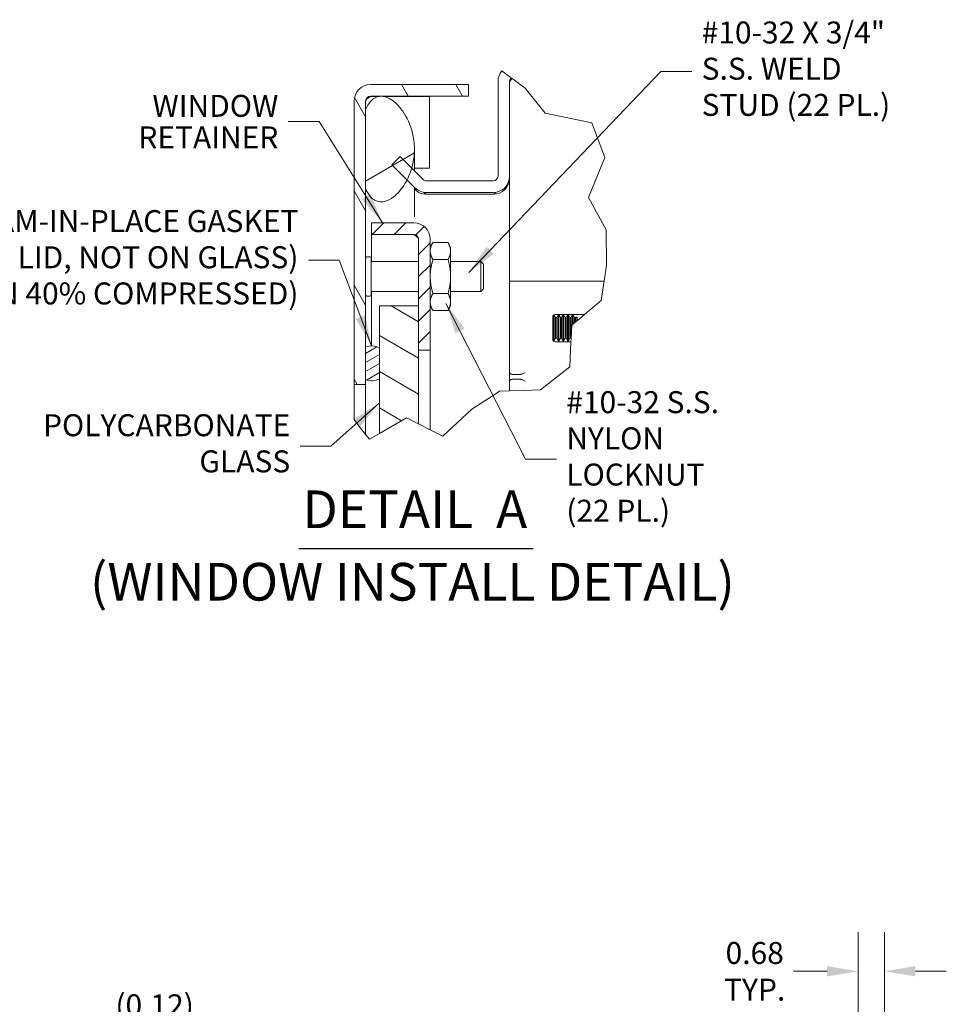
# Model space of a CAD drawing. Units: inches. Extents: x 3 to 132, y 4 to 79.
# Drawn here: x 58 to 81, y 54 to 79 of the extents above; entities that cross this region are included whole.
import ezdxf

# ---------------------------------------------------------------- set-up
doc = ezdxf.new("R2010")
doc.units = ezdxf.units.IN
doc.header["$LTSCALE"] = 8
doc.header["$MEASUREMENT"] = 0
for name, color, linetype, lineweight in [('Break Line (ANSI)', 7, 'Continuous', 5), ('Dimension (ANSI)', 7, 'Continuous', 5), ('Hatch (ANSI)', 7, 'Continuous', 5), ('Symbol (ANSI)', 7, 'Continuous', 5), ('Visible (ANSI)', 7, 'Continuous', 5)]:
    doc.layers.add(name, color=color, linetype=linetype, lineweight=lineweight)
doc.styles.add('DEFAULT-ANSI', font='tahoma.ttf')
doc.styles.add('ROMANS', font='tahoma.ttf')
doc.styles.add('Text Style168', font='tahoma.ttf')
doc.dimstyles.new('Default (ANSI)', dxfattribs={"dimscale": 8, "dimtxt": 0.07, "dimasz": 0.098425, "dimexe": 0.125, "dimexo": 0.0625, "dimgap": 0.031496, "dimtad": 0, "dimtih": 1, "dimtoh": 1, "dimrnd": 1e-08, "dimzin": 0, "dimdsep": 46, "dimtxsty": 'ROMANS', "dimcen": 0.09, "dimdle": 0.393701, "dimclrd": 256, "dimclre": 256, "dimclrt": 256, "dimadec": 0, "dimazin": 0, "dimtfac": 1.428571, "dimtofl": 0, "dimtmove": 0, "dimatfit": 3, "dimfxl": 1, "dimtolj": 1, "dimtzin": 0, "dimlwd": -1, "dimlwe": -1, "dimarcsym": 0})
doc.dimstyles.new('Default (ANSI)$7', dxfattribs={"dimscale": 8, "dimtxt": 0.07, "dimasz": 0.098425, "dimexe": 0.125, "dimexo": 0.0625, "dimgap": 0.031496, "dimtad": 0, "dimtih": 1, "dimtoh": 1, "dimrnd": 1e-08, "dimzin": 0, "dimdsep": 46, "dimtxsty": 'ROMANS', "dimcen": 0.09, "dimdle": 0.393701, "dimclrd": 256, "dimclre": 256, "dimclrt": 256, "dimadec": 0, "dimazin": 0, "dimtfac": 1.428571, "dimtofl": 0, "dimtmove": 0, "dimatfit": 3, "dimfxl": 1, "dimtolj": 1, "dimtzin": 0, "dimlwd": -1, "dimlwe": -1, "dimarcsym": 0})

# ---------------------------------------------------------------- blocks, each defined once
blk = doc.blocks.new('*D17')
at = {"layer": 'Defpoints', "color": 0}
for p in [(79.657, 55.169), (78.981, 51.008), (79.657, 49.949)]:
    blk.add_point(p, dxfattribs=at)
at = {"layer": 'Dimension (ANSI)'}
for p, q in [((78.981, 51.508), (78.981, 56.169)), ((79.657, 50.449), (79.657, 56.169)), ((78.194, 55.169), (77.339, 55.169)), ((80.445, 55.169), (81.232, 55.169))]:
    blk.add_line(p, q, dxfattribs=at)
for points in [[(78.194, 55.301), (78.194, 55.038), (78.981, 55.169)], [(80.445, 55.301), (80.445, 55.038), (79.657, 55.169)]]:
    blk.add_solid(points, dxfattribs=at)
at = {"layer": 'Dimension (ANSI)', "insert": (76.347, 55.169), "char_height": 0.56, "attachment_point": 5, "style": 'ROMANS'}
blk.add_mtext('\\A1;0.68\\PTYP.', dxfattribs=at)
blk = doc.blocks.new('*D24')
at = {"layer": 'Defpoints', "color": 0}
for p in [(59.008, 50.983), (64.199, 50.983), (65.116, 51.108)]:
    blk.add_point(p, dxfattribs=at)
at = {"layer": 'Dimension (ANSI)'}
for p, q in [((59.008, 51.895), (59.008, 53.836)), ((59.008, 53.836), (59.795, 53.836)), ((64.616, 51.108), (58.008, 51.108)), ((63.699, 50.983), (58.008, 50.983)), ((59.008, 50.195), (59.008, 49.408))]:
    blk.add_line(p, q, dxfattribs=at)
for points in [[(58.877, 51.895), (59.139, 51.895), (59.008, 51.108)], [(58.877, 50.195), (59.139, 50.195), (59.008, 50.983)]]:
    blk.add_solid(points, dxfattribs=at)
at = {"layer": 'Dimension (ANSI)', "insert": (61.049, 53.836), "char_height": 0.56, "attachment_point": 5, "style": 'ROMANS'}
blk.add_mtext('\\A1;(0.12)\\PTYP.', dxfattribs=at)

msp = doc.modelspace()

# ---------------------------------------------------------------- hatches: boundary and pattern name
at = {"layer": 'Hatch (ANSI)'}
h = msp.add_hatch(dxfattribs=at)
h.set_pattern_fill('ANSI31', color=256, scale=9.6, angle=75, style=0)
edge = h.paths.add_edge_path()
edge.add_line((66.4288, 70.1221), (66.4288, 70.2421))
edge.add_line((66.4288, 70.2421), (66.4288, 71.0793))
edge.add_line((66.4288, 71.0793), (66.4288, 75.113))
edge.add_line((66.4288, 75.113), (66.4288, 77.128))
edge.add_line((66.4288, 77.128), (66.4288, 77.3411))
edge.add_ellipse((66.5538, 77.3411), major_axis=(-0.125, 0), ratio=1, start_angle=270, end_angle=360, ccw=False)
edge.add_line((66.5538, 77.4661), (69.0528, 77.4661))
edge.add_line((69.0528, 77.4661), (69.0528, 77.7621))
edge.add_line((69.0528, 77.7621), (66.5538, 77.7621))
edge.add_ellipse((66.5538, 77.3411), major_axis=(0, 0.421), ratio=1, start_angle=0, end_angle=90)
edge.add_line((66.1328, 77.3411), (66.1328, 70.1221))
edge.add_line((66.1328, 70.1221), (66.4288, 70.1221))
h = msp.add_hatch(dxfattribs=at)
h.set_pattern_fill('ANSI31', color=256, scale=32, angle=-15, style=0)
edge = h.paths.add_edge_path()
edge.add_line((66.4288, 77.128), (66.4288, 75.113))
edge.add_spline(control_points=[(66.4288, 75.113), (66.4597, 75.0393), (66.5001, 74.9661), (66.5853, 74.87), (66.6226, 74.8383), (66.7039, 74.7942), (66.7451, 74.7812), (66.8382, 74.7715), (66.8877, 74.7777), (67.0031, 74.8118), (67.0711, 74.8488), (67.2451, 74.9831), (67.3468, 75.1029), (67.449, 75.2732), (67.4662, 75.3039), (67.4828, 75.3361)], knot_values=[-2.5466789, -2.5466789, -2.5466789, -2.5466789, -2.3643215, -2.3643215, -2.2528402, -2.2528402, -2.1526214, -2.1526214, -2.0384246, -2.0384246, -1.8773454, -1.8773454, -1.6152876, -1.6152876, -1.5614431, -1.5614431, -1.5614431, -1.5614431], degree=3, periodic=0)
edge.add_spline(control_points=[(67.4828, 75.3361), (67.5284, 75.4245), (67.5701, 75.5246), (67.6026, 75.6348)], knot_values=[-1.5614431, -1.5614431, -1.5614431, -1.5614431, -1.4135309, -1.4135309, -1.4135309, -1.4135309], degree=3, periodic=0)
edge.add_spline(control_points=[(67.6026, 75.6348), (67.6221, 75.7005), (67.6383, 75.7698), (67.687, 76.0659), (67.6788, 76.2939), (67.5716, 76.7451), (67.4748, 76.9395), (67.2988, 77.192), (67.2146, 77.2826), (67.0731, 77.3889), (67.0132, 77.4237), (66.9055, 77.4594), (66.8596, 77.4674), (66.7696, 77.4645), (66.7277, 77.4547), (66.6405, 77.415), (66.5993, 77.383), (66.5058, 77.2834), (66.462, 77.2057), (66.4288, 77.128)], knot_values=[-1.4135309, -1.4135309, -1.4135309, -1.4135309, -1.3254309, -1.3254309, -1.0539756, -1.0539756, -0.7695351, -0.7695351, -0.5603969, -0.5603969, -0.4324948, -0.4324948, -0.3438911, -0.3438911, -0.260501, -0.260501, -0.1610201, -0.1610201, 0, 0, 0, 0], degree=3, periodic=0)
h = msp.add_hatch(dxfattribs=at)
h.set_pattern_fill('ANSI31', color=256, scale=3.2, style=0)
edge = h.paths.add_edge_path()
edge.add_line((67.7792, 73.8211), (67.7792, 72.1221))
edge.add_line((67.7792, 72.1221), (67.7792, 70.9921))
edge.add_line((67.7792, 70.9921), (68.0752, 70.9921))
edge.add_line((68.0752, 70.9921), (68.0752, 73.8211))
edge.add_ellipse((67.6542, 73.8211), major_axis=(0.421, 0), ratio=1, start_angle=0, end_angle=90)
edge.add_line((67.6542, 74.2421), (66.5752, 74.2421))
edge.add_line((66.5752, 74.2421), (66.5752, 73.9461))
edge.add_line((66.5752, 73.9461), (67.6542, 73.9461))
edge.add_ellipse((67.6542, 73.8211), major_axis=(0, 0.125), ratio=1, start_angle=270, end_angle=360, ccw=False)
h = msp.add_hatch(dxfattribs=at)
h.set_pattern_fill('ANSI31', color=256, scale=6.4, angle=105.0002, style=0)
h.paths.add_polyline_path([(67.4679, 69.2712), (66.7792, 68.8717), (66.7792, 70.268), (66.7792, 71.0533), (66.7792, 72.1221), (67.7792, 72.1221), (67.7792, 70.9921), (67.7792, 69.115)])
h = msp.add_hatch(dxfattribs=at)
h.set_pattern_fill('ANSI31', color=256, scale=1.6, angle=-15, style=0)
edge = h.paths.add_edge_path()
edge.add_line((66.7792, 70.268), (66.7792, 71.0533))
edge.add_ellipse((66.5748, 70.6607), major_axis=(0, 0.444), ratio=0.9864865, start_angle=332.50237, end_angle=379.22753)
edge.add_line((66.4288, 71.0793), (66.4288, 70.2421))
edge.add_ellipse((66.5748, 70.6607), major_axis=(0, 0.444), ratio=0.9864865, start_angle=160.77247, end_angle=207.49763)

# ---------------------------------------------------------------- linework, layer by layer
at = {"layer": 'Break Line (ANSI)'}
for p, q in [((69.9042, 78.115), (70.1415, 77.9351)), ((70.1732, 77.9111), (70.2238, 77.8727)), ((70.2238, 77.8727), (70.4922, 77.6693)), ((70.4922, 77.6693), (71.0072, 77.0349)), ((71.0072, 77.0349), (72.1931, 76.7932)), ((72.1931, 76.7932), (72.5252, 75.9058)), ((72.5252, 75.9058), (72.1077, 74.8832)), ((72.1077, 74.8832), (72.562, 74.0651)), ((72.562, 74.0651), (72.5692, 73.1656)), ((72.5692, 73.1656), (72.5069, 72.7539)), ((72.5069, 72.7539), (72.4319, 72.2584)), ((72.4319, 72.2584), (72.0076, 71.9039)), ((72.0076, 71.9039), (71.8186, 71.746)), ((71.6655, 71.2942), (71.6822, 71.632)), ((71.6959, 71.6434), (71.7161, 71.6603)), ((71.752, 71.6903), (71.78, 71.7137)), ((71.6655, 71.2942), (71.6613, 71.2099)), ((71.6613, 71.2099), (71.6298, 70.5729)), ((71.6298, 70.5729), (70.8878, 69.9895)), ((69.6778, 69.8421), (69.1327, 69.4911)), ((69.6778, 69.8421), (69.8442, 69.9493)), ((69.8442, 69.9493), (70.0988, 69.9591)), ((70.0988, 69.9591), (70.4448, 69.9724)), ((70.8878, 69.9895), (70.4448, 69.9724)), ((67.4679, 69.2712), (66.7792, 68.8717)), ((67.7792, 69.115), (67.4679, 69.2712)), ((69.1327, 69.4911), (68.3953, 68.806)), ((66.216, 69.1221), (66.1328, 69.2285)), ((66.4288, 68.8498), (66.216, 69.1221)), ((68.0752, 68.9666), (67.7792, 69.115)), ((66.4288, 68.8498), (66.5263, 68.725)), ((66.5263, 68.725), (66.7792, 68.8717)), ((68.3953, 68.806), (68.0752, 68.9666))]:
    msp.add_line(p, q, dxfattribs=at)
msp.add_open_spline([(70.1609, 77.9205), (70.161, 77.9203), (70.1612, 77.9202), (70.1629, 77.9189), (70.1658, 77.9167), (70.1732, 77.9111)], degree=3, knots=[-0.11076501, -0.11076501, -0.11076501, -0.11076501, -0.09750352, -0.09750352, 0, 0, 0, 0], dxfattribs=at)
for points, weights in [([(71.6959, 71.6434), (71.6888, 71.6375), (71.6822, 71.632)], [1, 1.0006855089, 1]), ([(71.752, 71.6903), (71.7368, 71.6776), (71.7161, 71.6603)], [1, 1.00608120182, 1]), ([(71.7901, 71.7222), (71.7849, 71.7178), (71.78, 71.7137)], [1, 1.00070774424, 1]), ([(71.8186, 71.746), (71.8063, 71.7357), (71.7901, 71.7222)], [1, 1.00073700112, 1])]:
    msp.add_rational_spline(points, weights, degree=2, dxfattribs=at)
at = {"layer": 'Symbol (ANSI)', "lineweight": 30}
msp.add_line((64.7216, 65.945), (70.6986, 65.945), dxfattribs=at)
at = {"layer": 'Visible (ANSI)'}
for p, q in [((69.8028, 77.8411), (69.8028, 75.4331)), ((70.0988, 75.4331), (70.0988, 77.8411)), ((69.0528, 77.7621), (66.5538, 77.7621)), ((69.0528, 77.4661), (69.0528, 77.7621)), ((66.1328, 77.3411), (66.1328, 70.1221)), ((66.4288, 70.1221), (66.4288, 77.3411)), ((66.5538, 77.4661), (69.0528, 77.4661)), ((66.5538, 77.4632), (66.7807, 77.4632)), ((66.8692, 77.4632), (68.0528, 77.4632)), ((68.0528, 75.6341), (68.0528, 77.4632)), ((66.4288, 77.128), (66.4288, 75.113)), ((67.6728, 76.119), (67.6728, 75.5646)), ((67.309, 75.9285), (67.0997, 75.7192)), ((67.8928, 75.3447), (67.309, 75.9285)), ((67.0997, 75.7192), (67.6835, 75.1354)), ((67.6728, 75.6341), (68.0528, 75.6341)), ((69.6778, 75.3081), (67.9812, 75.3081)), ((70.0965, 75.3889), (70.0988, 75.3889)), ((70.0988, 75.4331), (70.0988, 75.3889)), ((70.0988, 75.3889), (70.0988, 69.9591)), ((67.6728, 75.146), (67.6728, 74.3946)), ((67.6728, 75.1018), (67.6835, 75.0912)), ((67.7355, 75.0912), (67.6835, 75.0912)), ((67.9812, 75.0121), (69.6778, 75.0121)), ((67.9812, 74.9679), (69.6778, 74.9679)), ((67.6542, 74.2421), (66.5752, 74.2421)), ((66.5752, 74.2421), (66.5752, 73.9461)), ((66.5752, 73.9461), (67.6542, 73.9461)), ((67.6542, 73.9432), (66.5752, 73.9432)), ((66.5752, 73.9432), (66.5752, 73.2521)), ((67.7792, 73.8211), (67.7792, 70.9921)), ((68.0752, 70.9921), (68.0752, 73.8211)), ((68.0752, 73.6221), (68.1422, 73.7381)), ((68.5282, 73.7381), (68.1422, 73.7381)), ((68.5952, 73.6221), (68.5282, 73.7381)), ((68.5952, 73.5216), (68.5952, 73.6221)), ((68.5952, 72.8721), (68.5952, 73.5216)), ((66.5368, 73.3721), (66.4608, 73.3721)), ((66.5688, 73.3401), (66.5688, 72.4041)), ((68.5282, 73.3051), (68.1422, 73.3051)), ((67.7792, 73.2521), (66.5688, 73.2521)), ((69.366, 73.2521), (68.5952, 73.2521)), ((69.366, 72.4921), (69.366, 73.2521)), ((69.4288, 73.1893), (69.366, 73.2521)), ((69.4288, 73.1893), (69.4288, 72.5549)), ((68.5952, 72.2225), (68.5952, 72.8721)), ((69.4288, 72.5549), (69.366, 72.4921)), ((70.4448, 72.7539), (70.0988, 72.7539)), ((70.4448, 72.7539), (72.5069, 72.7539)), ((66.5368, 72.3721), (66.4608, 72.3721)), ((67.7792, 72.4921), (66.5688, 72.4921)), ((66.5752, 72.4921), (66.5752, 71.1047)), ((68.5282, 72.439), (68.1422, 72.439)), ((69.366, 72.4921), (68.5952, 72.4921)), ((67.7792, 72.1221), (66.7792, 72.1221)), ((66.7792, 72.1221), (66.7792, 68.8717)), ((67.7792, 69.115), (67.7792, 72.1221)), ((68.0752, 72.1221), (68.1422, 72.006)), ((68.5952, 72.1221), (68.5282, 72.006)), ((68.5952, 72.1221), (68.5952, 72.2225)), ((68.5282, 72.006), (68.1422, 72.006)), ((71.1988, 71.2724), (71.1988, 71.8414)), ((71.2159, 71.2377), (71.2159, 71.8843)), ((71.2271, 71.8937), (71.2361, 71.8937)), ((71.2361, 71.8937), (71.2361, 71.2377)), ((71.272, 71.8269), (71.2361, 71.8937)), ((71.2613, 71.9039), (72.0076, 71.9039)), ((71.272, 71.8269), (71.272, 71.3045)), ((71.3, 71.8269), (71.272, 71.8269)), ((71.3, 71.8269), (71.3359, 71.8937)), ((71.3, 71.8269), (71.3, 71.3045)), ((71.3359, 71.2377), (71.3359, 71.8937)), ((71.3359, 71.8937), (71.3561, 71.8937)), ((71.3561, 71.8937), (71.3561, 71.2377)), ((71.392, 71.8269), (71.3561, 71.8937)), ((71.392, 71.8269), (71.392, 71.3045)), ((71.42, 71.8269), (71.392, 71.8269)), ((71.42, 71.8269), (71.4559, 71.8937)), ((71.42, 71.8269), (71.42, 71.3045)), ((71.4559, 71.2377), (71.4559, 71.8937)), ((71.4559, 71.8937), (71.4761, 71.8937)), ((71.4761, 71.8937), (71.4761, 71.2377)), ((71.512, 71.8269), (71.4761, 71.8937)), ((71.512, 71.8269), (71.512, 71.3045)), ((71.54, 71.8269), (71.512, 71.8269)), ((71.54, 71.8269), (71.5759, 71.8937)), ((71.54, 71.8269), (71.54, 71.3045)), ((71.5759, 71.2377), (71.5759, 71.8937)), ((71.5759, 71.8937), (71.5961, 71.8937)), ((71.5961, 71.8937), (71.5961, 71.2377)), ((71.632, 71.8269), (71.5961, 71.8937)), ((71.632, 71.8269), (71.632, 71.3045)), ((71.66, 71.8269), (71.632, 71.8269)), ((71.66, 71.8269), (71.6959, 71.8937)), ((71.66, 71.8269), (71.66, 71.3045)), ((71.6959, 71.6434), (71.6959, 71.8937)), ((71.6959, 71.8937), (71.7161, 71.8937)), ((71.7161, 71.8937), (71.7161, 71.6603)), ((71.752, 71.8269), (71.7161, 71.8937)), ((71.752, 71.8269), (71.752, 71.6903)), ((71.78, 71.8269), (71.752, 71.8269)), ((71.78, 71.8269), (71.7901, 71.8457)), ((71.78, 71.8269), (71.78, 71.7137)), ((71.7901, 71.8457), (71.7901, 71.7222)), ((71.8186, 71.8172), (71.7901, 71.8457)), ((71.8186, 71.746), (71.8186, 71.8172)), ((71.1989, 71.2693), (71.2159, 71.2377)), ((71.272, 71.3045), (71.2361, 71.2377)), ((71.3, 71.3045), (71.272, 71.3045)), ((71.3, 71.3045), (71.3359, 71.2377)), ((71.392, 71.3045), (71.3561, 71.2377)), ((71.42, 71.3045), (71.392, 71.3045)), ((71.42, 71.3045), (71.4559, 71.2377)), ((71.512, 71.3045), (71.4761, 71.2377)), ((71.54, 71.3045), (71.512, 71.3045)), ((71.54, 71.3045), (71.5759, 71.2377)), ((71.632, 71.3045), (71.5961, 71.2377)), ((71.66, 71.3045), (71.632, 71.3045)), ((71.66, 71.3045), (71.6655, 71.2942)), ((66.4288, 71.0793), (66.4288, 70.2421)), ((66.7792, 70.268), (66.7792, 71.0533)), ((71.2159, 71.2377), (71.2361, 71.2377)), ((71.6613, 71.2099), (71.2613, 71.2099)), ((71.3359, 71.2377), (71.3561, 71.2377)), ((71.4559, 71.2377), (71.4761, 71.2377)), ((71.5759, 71.2377), (71.5961, 71.2377)), ((67.7792, 70.9921), (68.0752, 70.9921)), ((68.0752, 70.9921), (68.0752, 70.4921)), ((68.0752, 70.4921), (68.0752, 68.9666)), ((70.1613, 70.3792), (70.3823, 70.3792)), ((70.1613, 70.2542), (70.3823, 70.2542)), ((70.4966, 70.431), (70.4082, 70.3853)), ((66.1328, 69.2285), (66.1328, 70.1221)), ((66.1328, 70.1221), (66.4288, 70.1221)), ((66.4288, 70.1221), (66.4288, 69.1221)), ((70.4082, 70.2482), (70.4966, 70.2025)), ((66.4288, 69.1221), (66.4288, 68.8498))]:
    msp.add_line(p, q, dxfattribs=at)
for centre, radius, start, end in [((70.2238, 77.8411), 0.421, 139.40143, 180), ((70.2238, 77.8411), 0.125, 131.18607, 180), ((70.2238, 77.7969), 0.125, 113.90848, 180), ((66.5538, 77.3411), 0.421, 90, 180), ((66.5538, 77.3411), 0.125, 90, 180), ((67.9812, 75.4331), 0.125, 225, 270), ((69.6778, 75.4331), 0.421, 270, 0), ((69.6778, 75.4331), 0.125, 270, 0), ((69.6778, 75.3889), 0.421, 270, 0), ((67.9812, 75.4331), 0.421, 225, 270), ((67.9812, 75.3889), 0.421, 225, 270), ((67.6542, 73.8211), 0.421, 0, 90), ((67.6542, 73.8211), 0.125, 0, 90), ((66.4608, 73.3401), 0.032, 90, 180), ((66.5368, 73.3401), 0.032, 0, 90), ((66.4608, 72.4041), 0.032, 180, 270), ((66.5368, 72.4041), 0.032, 270, 0), ((71.2613, 71.8414), 0.0625, 90, 180), ((71.2613, 71.2724), 0.0625, 180, 270)]:
    msp.add_arc(centre, radius, start, end, dxfattribs=at)
for centre, major_axis, ratio, start_param, end_param in [((66.5748, 70.6607), (0, 0.444), 0.9864865, 5.7976672, 6.6230222), ((66.5748, 70.6607), (0, 0.444), 0.9864865, 2.8017557, 3.6271108), ((70.2238, 70.431), (0.125, 0), 0.5176381, 3.1415927, 3.9269908), ((70.2238, 70.556), (-0.0884, -0.1708), 0.5176381, 0, 0.2617994), ((70.2238, 70.0775), (-0.0884, 0.1708), 0.5176381, 6.0213859, 6.2831853), ((70.3198, 70.556), (-0.0884, 0.1708), 0.5176381, 2.8797933, 3.1415927), ((70.3198, 70.0775), (0.0884, 0.1708), 0.5176381, 0, 0.2617994), ((70.2238, 70.2025), (0.125, 0), 0.5176381, 2.3561945, 3.1415927)]:
    msp.add_ellipse(centre, major_axis=major_axis, ratio=ratio, start_param=start_param, end_param=end_param, dxfattribs=at)
for points in [[(70.1609, 77.9205), (70.1491, 77.9199), (70.1373, 77.9192), (70.1257, 77.9184)], [(66.5538, 77.4632), (66.5352, 77.4598), (66.5165, 77.4563), (66.4981, 77.4529)], [(67.9232, 75.0164), (67.941, 74.985), (67.9611, 74.9679), (67.9812, 74.9679)], [(69.6778, 74.9679), (69.698, 74.9679), (69.7179, 74.9858), (69.7356, 75.0175)], [(67.7101, 73.9329), (67.6916, 73.9363), (67.6729, 73.9398), (67.6542, 73.9432)]]:
    msp.add_open_spline(points, degree=3, dxfattribs=at)
for points, knots in [([(66.4288, 75.113), (66.4597, 75.0393), (66.5001, 74.9661), (66.5853, 74.87), (66.6226, 74.8383), (66.7039, 74.7942), (66.7451, 74.7812), (66.8382, 74.7715), (66.8877, 74.7777), (67.0031, 74.8118), (67.0711, 74.8488), (67.2451, 74.9831), (67.3468, 75.1029), (67.5254, 75.4005), (67.6109, 75.6036), (67.687, 76.0659), (67.6788, 76.2939), (67.5716, 76.7451), (67.4748, 76.9395), (67.2988, 77.192), (67.2146, 77.2826), (67.0731, 77.3889), (67.0132, 77.4237), (66.9055, 77.4594), (66.8596, 77.4674), (66.7696, 77.4645), (66.7277, 77.4547), (66.6405, 77.415), (66.5993, 77.383), (66.5058, 77.2834), (66.462, 77.2057), (66.4288, 77.128)], [-2.5466789, -2.5466789, -2.5466789, -2.5466789, -2.3643215, -2.3643215, -2.2528402, -2.2528402, -2.1526214, -2.1526214, -2.0384246, -2.0384246, -1.8773454, -1.8773454, -1.6152876, -1.6152876, -1.3254309, -1.3254309, -1.0539756, -1.0539756, -0.7695351, -0.7695351, -0.5603969, -0.5603969, -0.4324948, -0.4324948, -0.3438911, -0.3438911, -0.260501, -0.260501, -0.1610201, -0.1610201, 0, 0, 0, 0]), ([(66.4288, 77.3411), (66.4288, 77.3795), (66.4814, 77.418), (66.5429, 77.4564), (66.5466, 77.4587), (66.5502, 77.461), (66.5538, 77.4632)], [0, 0, 0, 0, 1.4834748, 1.4834748, 1.4834748, 1.5707963, 1.5707963, 1.5707963, 1.5707963]), ([(67.7792, 73.8211), (67.7792, 73.8595), (67.7267, 73.898), (67.6651, 73.9364), (67.6615, 73.9387), (67.6579, 73.941), (67.6542, 73.9432)], [0, 0, 0, 0, 1.4834748, 1.4834748, 1.4834748, 1.5707963, 1.5707963, 1.5707963, 1.5707963])]:
    msp.add_open_spline(points, degree=3, knots=knots, dxfattribs=at)
for points in [[(68.1422, 73.7381), (68.0752, 73.6221), (68.0752, 73.5216)], [(68.0752, 73.5216), (68.0752, 73.4211), (68.1422, 73.3051)], [(68.5952, 73.5216), (68.5952, 73.6221), (68.5282, 73.7381)], [(68.5282, 73.3051), (68.5952, 73.4211), (68.5952, 73.5216)], [(68.1422, 73.3051), (68.0752, 73.073), (68.0752, 72.8721)], [(68.5952, 72.8721), (68.5952, 73.073), (68.5282, 73.3051)], [(68.0752, 72.8721), (68.0752, 72.6711), (68.1422, 72.439)], [(68.5282, 72.439), (68.5952, 72.6711), (68.5952, 72.8721)], [(68.1422, 72.439), (68.0752, 72.323), (68.0752, 72.2225)], [(68.5952, 72.2225), (68.5952, 72.323), (68.5282, 72.439)], [(68.0752, 72.2225), (68.0752, 72.1221), (68.1422, 72.006)], [(68.5282, 72.006), (68.5952, 72.1221), (68.5952, 72.2225)]]:
    msp.add_rational_spline(points, [1, 1.0379548493, 1], degree=2, dxfattribs=at)

# ---------------------------------------------------------------- texts
at = {"layer": 'Symbol (ANSI)', "char_height": 0.56, "style": 'ROMANS'}
for s, insert, width, attachment_point, line_spacing_factor in [('{#10-32 X 3/4"\\PS.S. WELD\\PSTUD (22 PL.)}', (74.9949, 78.0961), 4.892966, 4, 0.987884), ('{\\fTechnic|b0|i0;\\H0.5600;WINDOW\\PRETAINER}', (64.2025, 76.8202), 3.737862, 6, 0.860529), ('{FOAM-IN-PLACE GASKET\\P(INSTALL ON LID, NOT ON GLASS)\\P(SHOWN 40% COMPRESSED)}', (64.7154, 73.2908), 11.970567, 6, 0.987884), ('{#10-32 S.S.\\PNYLON LOCK\\PNUT (22 PL.)}', (71.5436, 68.2151), 4.484084, 4, 0.987884), ('{POLYCARBONATE\\PGLASS}', (64.5056, 68.5505), 6.055624, 6, 0.987884)]:
    msp.add_mtext(s, dxfattribs=dict(at, insert=insert, width=width, attachment_point=attachment_point, line_spacing_factor=line_spacing_factor))
at = {"layer": 'Symbol (ANSI)', "char_height": 0.96, "attachment_point": 7}
for s, insert, style in [('DETAIL  A', (64.8176, 66.161), 'Text Style168'), ('(WINDOW INSTALL DETAIL)', (59.4018, 64.3151), 'DEFAULT-ANSI')]:
    msp.add_mtext(s, dxfattribs=dict(at, insert=insert, style=style))

# ---------------------------------------------------------------- dimensions: what is measured, and where the dimension line sits
at = {"layer": 'Dimension (ANSI)'}
for base, p1, p2, angle, text, override, picture, middle in [((79.6573, 55.1693), (78.9813, 51.0079), (79.6573, 49.9488), 180, '<>\\PTYP.', {"dimtih": 0, "dimtoh": 0, "dimdec": 2, "dimtp": 0, "dimtm": 0, "dimtdec": 2, "dimatfit": 1}, '*D17', (76.3471, 55.1693)), ((59.008048, 50.982899), (65.116051, 51.107898), (64.198555, 50.982899), 90, '(<>)\\PTYP.', {"dimgap": 0.031496, "dimdec": 2, "dimtol": 0, "dimlim": 0, "dimtp": 0, "dimtm": 0, "dimtdec": 2, "dimatfit": 1}, '*D24', (61.048949, 53.835987))]:
    dim = msp.add_linear_dim(base=base, p1=p1, p2=p2, angle=angle, text=text, dimstyle='Default (ANSI)', override=override, dxfattribs=at)
    dim.commit()
    dim.dimension.update_dxf_attribs({"geometry": picture, "text_midpoint": middle, "dimtype": 160})

# ---------------------------------------------------------------- leaders
at = {"layer": 'Symbol (ANSI)', "annotation_type": 0, "has_hookline": 1}
for points, hookline_direction, text_width in [([(69.0598, 72.9769), (73.9555, 78.0961), (74.7429, 78.0961)], 0, 4.7989), ([(66.8579, 74.2421), (65.2419, 76.8202), (64.4545, 76.8202)], 1, 3.6654), ([(66.5748, 71.1047), (65.7548, 73.2908), (64.9674, 73.2908)], 1, 11.8913), ([(68.4766, 72.1852), (70.5042, 68.2151), (71.2916, 68.2151)], 0, 4.4398), ([(66.7792, 69.6549), (65.545, 68.5505), (64.7576, 68.5505)], 1, 5.9738)]:
    msp.add_leader(points, dimstyle='Default (ANSI)$7', override={"dimtad": 0}, dxfattribs=dict(at, hookline_direction=hookline_direction, text_width=text_width))

doc.saveas('drawing.dxf')
